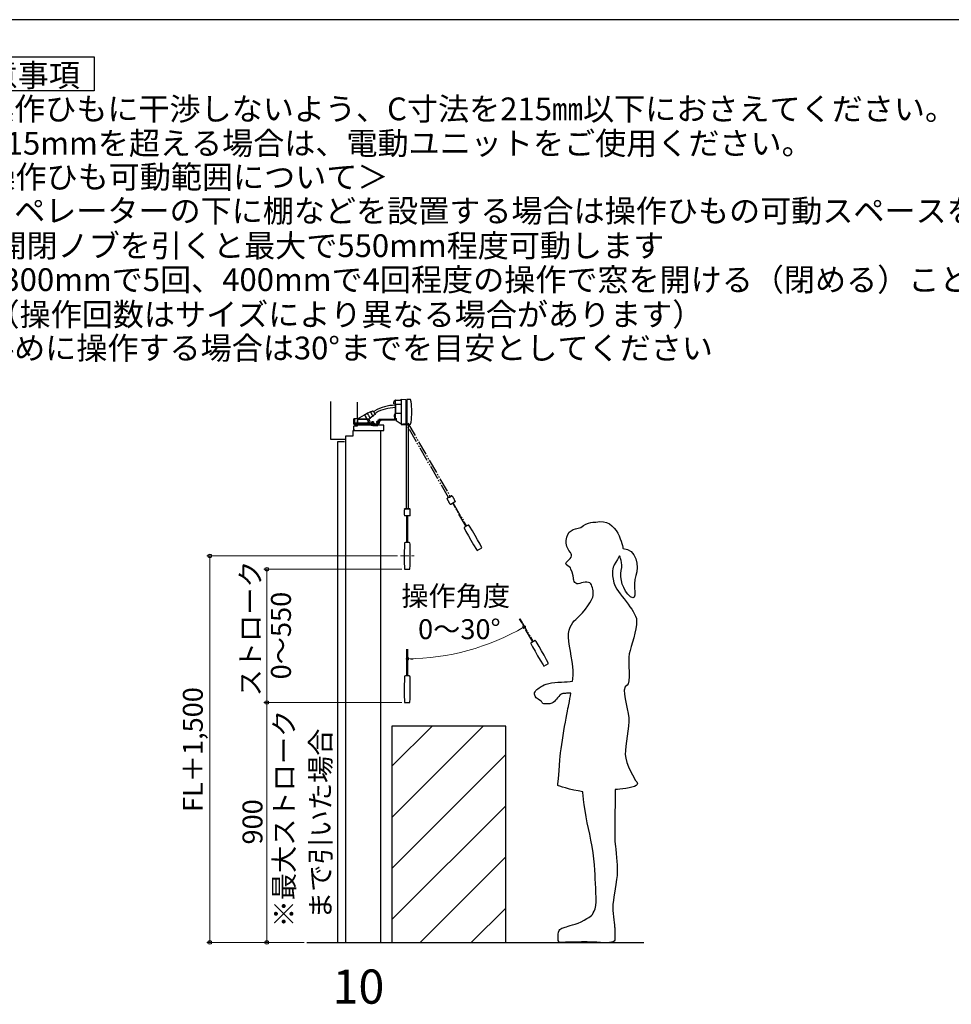
# Model space of a CAD drawing. Extents: x 0 to 1052, y 0 to 1583.
# Drawn here: x 503 to 830, y 1184 to 1530 of the extents above; entities that cross this region are included whole.
import ezdxf

# ---------------------------------------------------------------- set-up
doc = ezdxf.new("R2010")
doc.units = 0
doc.linetypes.add('YCENTER_1', pattern=[13, 10, -1, 1, -1])
doc.linetypes.add('YDIVIDE_1', pattern=[15, 10, -1, 1, -1, 1, -1])
doc.layers.add('USER1', color=3, linetype='CONTINUOUS')
doc.layers.add('YKK_ZWAK', color=7, linetype='CONTINUOUS')
for name, color, linetype, lineweight in [('YKK_11', 7, 'CONTINUOUS', 30), ('YKK_12', 2, 'CONTINUOUS', 13), ('YKK_D', 6, 'CONTINUOUS', 13)]:
    doc.layers.add(name, color=color, linetype=linetype, lineweight=lineweight)
doc.styles.add('text-b', font='txt')

msp = doc.modelspace()

# ---------------------------------------------------------------- linework, layer by layer
at = {"layer": 'USER1'}
for p, q in [((480, 1517), (529, 1517)), ((529, 1517), (529, 1505)), ((529, 1505), (480, 1505))]:
    msp.add_line(p, q, dxfattribs=at)
at = {"layer": 'YKK_11'}
for p, q in [((636.79, 1396.46), (636.79, 1396.74)), ((636.79, 1396.74), (638.5, 1396.68)), ((638.5, 1396.68), (638.5, 1396.37)), ((611.99, 1395.93), (611.99, 1382.67)), ((621.35, 1395.76), (621.35, 1389.8)), ((634.26, 1395.07), (634.26, 1395.65)), ((634.73, 1395.04), (634.26, 1395.07)), ((634.35, 1396.14), (634.68, 1396.38)), ((634.68, 1396.38), (634.67, 1396.38)), ((634.68, 1396.38), (634.77, 1396.39)), ((634.68, 1396.38), (634.68, 1396.38)), ((634.68, 1396.38), (634.68, 1396.38)), ((634.68, 1396.38), (634.71, 1396.38)), ((634.71, 1396.38), (634.73, 1396.38)), ((634.75, 1396.38), (634.73, 1396.34)), ((634.73, 1396.38), (634.75, 1396.38)), ((634.73, 1396.34), (634.73, 1396.12)), ((634.73, 1396.12), (634.73, 1395.7)), ((634.73, 1396.06), (634.73, 1390.25)), ((634.73, 1395.7), (634.73, 1390.42)), ((634.73, 1394.89), (634.96, 1394.89)), ((634.96, 1393.45), (634.73, 1393.45)), ((634.77, 1396.38), (634.75, 1396.37)), ((634.75, 1396.38), (634.75, 1396.38)), ((634.75, 1396.38), (634.77, 1396.38)), ((634.75, 1396.38), (634.75, 1396.38)), ((634.77, 1396.38), (634.76, 1396.38)), ((634.76, 1396.38), (634.77, 1396.38)), ((634.77, 1396.39), (636.79, 1396.46)), ((634.77, 1396.38), (634.77, 1396.38)), ((634.89, 1391.75), (634.9, 1394.96)), ((634.9, 1394.96), (634.96, 1394.96)), ((634.96, 1394.96), (635.03, 1394.96)), ((635.03, 1394.96), (635.38, 1394.97)), ((635.38, 1394.97), (636.74, 1395.02)), ((636.74, 1395.02), (636.75, 1395.02)), ((636.75, 1395.02), (636.77, 1395.02)), ((636.77, 1395.02), (636.79, 1395.02)), ((636.79, 1395.02), (636.78, 1395.02)), ((636.78, 1395.02), (636.78, 1395.02)), ((636.78, 1395.02), (636.78, 1395.02)), ((636.78, 1395.02), (636.78, 1395.02)), ((636.79, 1396.5), (636.79, 1395.17)), ((636.79, 1395.17), (636.79, 1392.28)), ((636.79, 1395.02), (636.79, 1395.02)), ((636.79, 1395.02), (636.79, 1395.02)), ((638.5, 1396.52), (638.53, 1396.49)), ((638.5, 1396.37), (638.5, 1395.11)), ((638.5, 1395.11), (638.5, 1389.46)), ((638.53, 1396.49), (638.78, 1396.48)), ((640.15, 1396.62), (638.78, 1396.67)), ((638.78, 1396.67), (638.78, 1396.35)), ((638.78, 1396.35), (638.78, 1395.1)), ((638.78, 1395.1), (638.78, 1392.28)), ((640.29, 1395.88), (640.15, 1396.62)), ((640.42, 1394.97), (640.29, 1395.88)), ((640.46, 1394.57), (640.42, 1394.97)), ((640.49, 1394.16), (640.46, 1394.57)), ((640.53, 1393.22), (640.49, 1394.16)), ((640.54, 1392.28), (640.53, 1393.22)), ((620.53, 1389.91), (620.23, 1389.91)), ((620.23, 1389.91), (620.23, 1388.01)), ((620.53, 1388.01), (620.53, 1389.91)), ((621.51, 1389.8), (620.53, 1389.8)), ((621.46, 1389.8), (621.48, 1389.81)), ((621.48, 1389.81), (623.92, 1391.27)), ((623.92, 1391.27), (623.92, 1391.24)), ((623.92, 1391.24), (623.92, 1391.23)), ((623.92, 1391.23), (623.94, 1391.21)), ((623.94, 1391.21), (623.96, 1391.17)), ((623.96, 1391.17), (623.98, 1391.13)), ((623.98, 1391.31), (624.85, 1391.81)), ((624.05, 1391.21), (623.98, 1391.31)), ((623.98, 1391.13), (624.01, 1391.08)), ((624.01, 1391.08), (624.05, 1391.01)), ((624.09, 1391.14), (624.05, 1391.21)), ((624.05, 1391.01), (624.09, 1390.94)), ((624.15, 1391.03), (624.09, 1391.14)), ((624.09, 1390.94), (624.13, 1390.87)), ((624.13, 1390.87), (624.14, 1390.85)), ((624.14, 1390.85), (624.69, 1389.9)), ((624.18, 1390.97), (624.15, 1391.03)), ((624.22, 1390.91), (624.18, 1390.97)), ((624.29, 1390.78), (624.22, 1390.91)), ((624.37, 1390.65), (624.29, 1390.78)), ((624.5, 1390.42), (624.37, 1390.65)), ((624.57, 1390.31), (624.5, 1390.42)), ((624.63, 1390.19), (624.57, 1390.31)), ((624.7, 1390.07), (624.63, 1390.19)), ((624.69, 1389.9), (624.75, 1389.8)), ((624.78, 1389.93), (624.7, 1390.07)), ((624.75, 1389.8), (625.39, 1389.8)), ((624.82, 1389.87), (624.78, 1389.93)), ((625.01, 1389.53), (624.82, 1389.87)), ((624.85, 1391.81), (624.91, 1391.84)), ((625.4, 1392.02), (624.91, 1391.84)), ((624.91, 1391.84), (624.91, 1391.83)), ((624.91, 1391.83), (624.93, 1391.79)), ((624.93, 1391.79), (624.97, 1391.73)), ((624.97, 1391.73), (625.02, 1391.64)), ((625.88, 1390.03), (625.01, 1389.53)), ((625.02, 1391.64), (625.08, 1391.53)), ((625.08, 1391.53), (625.15, 1391.4)), ((625.15, 1391.4), (625.24, 1391.26)), ((625.24, 1391.26), (625.33, 1391.11)), ((625.33, 1391.11), (625.42, 1390.95)), ((625.39, 1389.8), (625.56, 1389.55)), ((626, 1392.31), (625.4, 1392.02)), ((625.42, 1390.95), (625.51, 1390.79)), ((625.51, 1390.79), (625.6, 1390.64)), ((625.6, 1390.64), (625.68, 1390.5)), ((625.68, 1390.5), (625.75, 1390.37)), ((625.75, 1390.37), (625.82, 1390.26)), ((625.82, 1390.26), (625.87, 1390.17)), ((625.87, 1390.17), (625.9, 1390.11)), ((625.93, 1390.07), (625.88, 1390.03)), ((625.9, 1390.11), (625.92, 1390.07)), ((625.92, 1390.07), (625.93, 1390.07)), ((626.45, 1390.49), (625.93, 1390.07)), ((626.08, 1392.36), (626, 1392.31)), ((626, 1392.31), (626.01, 1392.3)), ((626.01, 1392.3), (626.03, 1392.26)), ((626.03, 1392.26), (626.07, 1392.18)), ((626.07, 1392.18), (626.13, 1392.09)), ((626.13, 1392.33), (626.08, 1392.36)), ((626.18, 1392.32), (626.13, 1392.33)), ((626.13, 1392.09), (626.2, 1391.97)), ((626.21, 1392.33), (626.18, 1392.32)), ((626.2, 1391.97), (626.27, 1391.84)), ((626.23, 1392.33), (626.21, 1392.33)), ((626.24, 1392.34), (626.23, 1392.33)), ((626.25, 1392.34), (626.24, 1392.34)), ((626.25, 1392.34), (626.86, 1392.69)), ((626.27, 1391.84), (626.36, 1391.69)), ((626.36, 1391.69), (626.44, 1391.54)), ((626.44, 1391.54), (626.53, 1391.39)), ((626.89, 1390.77), (626.45, 1390.49)), ((626.53, 1391.39), (626.61, 1391.25)), ((626.61, 1391.25), (626.69, 1391.12)), ((626.69, 1391.12), (626.76, 1391)), ((626.76, 1391), (626.81, 1390.9)), ((626.81, 1390.9), (626.86, 1390.83)), ((626.86, 1392.69), (626.99, 1392.66)), ((626.86, 1390.83), (626.88, 1390.79)), ((626.88, 1390.79), (626.89, 1390.77)), ((626.97, 1390.82), (626.89, 1390.77)), ((626.89, 1390.77), (626.95, 1390.81)), ((626.98, 1390.92), (626.97, 1390.88)), ((626.97, 1390.88), (626.97, 1390.82)), ((627, 1390.95), (626.98, 1390.92)), ((626.99, 1392.66), (627.1, 1392.47)), ((627.02, 1390.97), (627, 1390.95)), ((627.03, 1390.97), (627.02, 1390.97)), ((627.04, 1390.98), (627.03, 1390.97)), ((627.65, 1391.33), (627.04, 1390.98)), ((627.1, 1392.47), (627.58, 1391.64)), ((627.13, 1392.42), (627.57, 1392.68)), ((627.55, 1391.69), (627.99, 1391.95)), ((627.58, 1391.64), (627.68, 1391.46)), ((627.68, 1391.46), (627.65, 1391.33)), ((634.36, 1391.27), (634.33, 1391.24)), ((634.33, 1391.24), (634.33, 1390.55)), ((634.33, 1390.55), (634.36, 1390.52)), ((634.43, 1391.27), (634.36, 1391.27)), ((634.36, 1390.52), (634.43, 1390.52)), ((634.73, 1391.46), (634.43, 1391.46)), ((634.43, 1391.46), (634.43, 1389.67)), ((634.43, 1391.13), (634.43, 1391.27)), ((634.43, 1390.66), (634.43, 1391.13)), ((634.43, 1390.52), (634.43, 1390.66)), ((634.73, 1389.37), (634.73, 1391.46)), ((634.73, 1390.42), (634.73, 1390.33)), ((634.73, 1390.27), (634.73, 1390.34)), ((634.73, 1390.33), (634.73, 1390.27)), ((634.73, 1390.25), (634.86, 1390.1)), ((634.86, 1390.1), (635.01, 1389.96)), ((634.97, 1391.76), (634.89, 1391.75)), ((634.96, 1389.8), (634.96, 1390)), ((634.98, 1389.8), (634.96, 1389.8)), ((635.04, 1391.76), (634.97, 1391.76)), ((635.01, 1389.77), (634.98, 1389.8)), ((635.01, 1389.96), (635.01, 1389.46)), ((635.31, 1391.75), (635.04, 1391.76)), ((636.74, 1391.7), (635.31, 1391.75)), ((636.79, 1391.65), (636.74, 1391.7)), ((636.79, 1392.28), (636.79, 1389.4)), ((638.78, 1392.28), (638.78, 1389.47)), ((640.42, 1389.61), (640.46, 1390)), ((640.46, 1390), (640.49, 1390.41)), ((640.49, 1390.41), (640.53, 1391.35)), ((640.53, 1391.35), (640.54, 1392.28)), ((620.53, 1387.71), (620.23, 1388.01)), ((621.51, 1388.35), (620.53, 1388.35)), ((620.53, 1388.35), (621.48, 1388.35)), ((621.5, 1388.07), (620.53, 1388.07)), ((628.65, 1388.01), (620.53, 1388.01)), ((628.9, 1387.71), (620.53, 1387.71)), ((621.39, 1388.35), (621.51, 1388.35)), ((621.4, 1388.35), (621.42, 1388.35)), ((621.48, 1388.35), (621.51, 1388.38)), ((621.53, 1389.6), (621.51, 1389.57)), ((621.51, 1389.57), (621.51, 1389.31)), ((621.51, 1389.56), (621.51, 1389.32)), ((621.51, 1389.31), (621.51, 1389.17)), ((621.51, 1388.38), (621.51, 1389.18)), ((621.51, 1389.17), (621.51, 1388.38)), ((621.51, 1388.77), (621.51, 1388.38)), ((621.51, 1388.38), (621.54, 1388.35)), ((624.95, 1388.35), (624.97, 1388.35)), ((624.97, 1388.35), (625.03, 1388.35)), ((625.03, 1388.35), (625.24, 1388.35)), ((625.16, 1389.32), (625.26, 1389.11)), ((625.21, 1388.35), (625.26, 1388.35)), ((625.23, 1388.38), (625.22, 1388.84)), ((625.25, 1388.87), (625.23, 1388.87)), ((625.26, 1389.11), (625.26, 1388.87)), ((625.26, 1388.87), (625.28, 1388.84)), ((625.29, 1388.38), (625.26, 1388.35)), ((625.28, 1388.84), (625.29, 1388.38)), ((625.67, 1388.35), (625.35, 1388.35)), ((625.41, 1388.08), (625.37, 1388.07)), ((625.37, 1388.07), (625.37, 1388.07)), ((625.38, 1388.52), (625.68, 1388.52)), ((625.38, 1388.35), (625.38, 1388.49)), ((625.71, 1388.35), (625.38, 1388.35)), ((625.4, 1388.35), (625.43, 1388.35)), ((625.57, 1388.17), (625.41, 1388.08)), ((625.41, 1388.08), (625.41, 1388.08)), ((625.43, 1388.35), (625.51, 1388.35)), ((625.51, 1388.35), (625.52, 1388.35)), ((625.52, 1388.35), (625.71, 1388.35)), ((625.56, 1389.55), (625.75, 1389.25)), ((625.72, 1388.26), (625.57, 1388.17)), ((625.75, 1388.35), (625.67, 1388.35)), ((625.68, 1388.52), (625.71, 1388.49)), ((625.71, 1388.35), (625.71, 1388.49)), ((625.71, 1388.49), (625.71, 1388.35)), ((625.77, 1388.32), (625.72, 1388.26)), ((625.77, 1388.37), (625.74, 1388.35)), ((625.74, 1388.35), (625.77, 1388.32)), ((625.75, 1389.25), (625.76, 1388.78)), ((625.76, 1388.78), (625.77, 1388.49)), ((625.77, 1388.49), (625.77, 1388.38)), ((625.77, 1388.38), (625.77, 1388.37)), ((625.94, 1388.11), (625.84, 1388.01)), ((627.62, 1388.11), (625.94, 1388.11)), ((626.26, 1387.72), (626.24, 1387.62)), ((626.24, 1387.62), (626.84, 1387.55)), ((626.36, 1388.54), (626.47, 1388.75)), ((627.2, 1388.54), (626.36, 1388.54)), ((626.57, 1388.51), (626.54, 1388.54)), ((626.55, 1388.4), (626.57, 1388.51)), ((626.55, 1388.11), (626.55, 1388.4)), ((626.7, 1387.71), (626.85, 1387.7)), ((626.84, 1387.55), (628.59, 1387.55)), ((626.85, 1387.7), (628.44, 1387.7)), ((626.99, 1388.5), (627, 1388.52)), ((627.01, 1388.4), (626.99, 1388.5)), ((627, 1388.52), (627.02, 1388.54)), ((627.01, 1388.11), (627.01, 1388.4)), ((627.09, 1388.75), (627.2, 1388.54)), ((627.72, 1388.01), (627.62, 1388.11)), ((628.76, 1388.63), (628.02, 1388.01)), ((628.16, 1388.91), (628.1, 1388.55)), ((628.1, 1388.55), (628.49, 1388.48)), ((628.55, 1388.85), (628.16, 1388.91)), ((628.44, 1387.7), (628.45, 1387.71)), ((628.48, 1388.43), (628.56, 1388.89)), ((628.51, 1388.43), (628.48, 1388.43)), ((628.56, 1388.89), (628.65, 1388.88)), ((628.58, 1388.49), (628.75, 1389.45)), ((628.59, 1387.55), (628.6, 1387.71)), ((628.94, 1389.67), (628.65, 1388.01)), ((628.75, 1389.45), (628.9, 1389.42)), ((628.9, 1389.42), (628.76, 1388.63)), ((629.2, 1389.37), (628.9, 1387.71)), ((634.43, 1389.67), (628.94, 1389.67)), ((629.05, 1388.19), (628.99, 1388.2)), ((629.83, 1389.37), (629.09, 1388.75)), ((634.43, 1389.37), (629.2, 1389.37)), ((634.73, 1389.67), (634.43, 1389.37)), ((634.96, 1389.37), (634.73, 1389.37)), ((635.01, 1389.46), (635.01, 1389.23)), ((635.01, 1389.23), (636.79, 1388.12)), ((636.78, 1389.17), (636.78, 1389.17)), ((636.78, 1389.17), (636.78, 1389.17)), ((636.79, 1389.4), (636.79, 1388.1)), ((636.8, 1388.5), (636.79, 1388.5)), ((636.79, 1388.12), (636.79, 1387.84)), ((636.79, 1387.84), (638.41, 1387.9)), ((637.09, 1387.88), (636.95, 1387.87)), ((636.95, 1387.87), (637.03, 1387.88)), ((637.01, 1387.88), (637.01, 1387.88)), ((637.01, 1387.88), (637.01, 1387.88)), ((637.03, 1387.88), (637.05, 1387.88)), ((637.05, 1387.88), (637.07, 1387.88)), ((637.07, 1387.88), (637.08, 1387.88)), ((637.76, 1387.96), (637.77, 1387.97)), ((637.76, 1387.96), (637.89, 1387.97)), ((637.76, 1387.96), (637.76, 1387.96)), ((637.89, 1387.96), (637.88, 1387.97)), ((637.89, 1387.97), (637.89, 1387.96)), ((637.89, 1387.96), (637.89, 1387.96)), ((638.41, 1387.91), (638.37, 1387.95)), ((638.42, 1387.96), (638.41, 1387.96)), ((638.41, 1387.96), (638.42, 1387.96)), ((638.42, 1387.91), (638.41, 1387.91)), ((638.46, 1387.91), (638.41, 1387.9)), ((638.41, 1387.9), (638.41, 1387.91)), ((638.5, 1388.02), (638.42, 1387.96)), ((638.42, 1387.96), (638.43, 1387.96)), ((638.42, 1387.96), (638.45, 1387.96)), ((638.43, 1387.96), (638.42, 1387.96)), ((638.46, 1387.91), (638.42, 1387.91)), ((638.44, 1387.91), (638.42, 1387.91)), ((638.42, 1387.91), (638.45, 1387.91)), ((638.44, 1387.95), (638.5, 1387.96)), ((638.45, 1387.94), (638.44, 1387.95)), ((638.45, 1387.96), (638.78, 1387.97)), ((638.45, 1387.92), (638.45, 1387.94)), ((638.45, 1387.91), (638.45, 1387.92)), ((638.45, 1387.91), (638.5, 1387.91)), ((638.45, 1387.91), (638.45, 1387.91)), ((638.5, 1389.46), (638.5, 1388.2)), ((638.5, 1388.2), (638.5, 1388.05)), ((638.5, 1388.05), (638.5, 1388.04)), ((638.5, 1388.04), (638.5, 1388.02)), ((638.5, 1387.96), (638.5, 1387.94)), ((638.5, 1387.94), (638.5, 1387.92)), ((638.5, 1387.92), (638.5, 1387.91)), ((638.5, 1387.91), (638.61, 1387.91)), ((638.5, 1387.91), (638.5, 1387.91)), ((638.61, 1387.96), (638.61, 1358.26)), ((638.78, 1389.47), (638.78, 1388.22)), ((638.78, 1388.22), (638.78, 1387.98)), ((638.78, 1388.01), (638.81, 1388.02)), ((638.78, 1387.98), (638.95, 1387.98)), ((638.78, 1387.97), (638.95, 1387.97)), ((638.88, 1387.98), (638.88, 1387.98)), ((638.88, 1387.98), (638.88, 1387.98)), ((638.95, 1387.98), (639.16, 1387.99)), ((638.95, 1387.98), (638.95, 1387.98)), ((638.95, 1387.97), (639.12, 1387.98)), ((638.95, 1387.98), (638.95, 1387.98)), ((638.95, 1387.98), (638.95, 1387.98)), ((638.95, 1387.98), (638.95, 1387.97)), ((638.95, 1387.97), (638.95, 1387.97)), ((638.95, 1387.97), (638.95, 1387.97)), ((638.95, 1387.97), (638.95, 1387.97)), ((639.12, 1387.98), (639.26, 1387.98)), ((639.16, 1387.99), (639.34, 1387.98)), ((639.26, 1387.98), (639.36, 1387.97)), ((639.28, 1387.97), (639.28, 1358.26)), ((639.28, 1387.93), (640.15, 1387.96)), ((639.34, 1387.94), (639.28, 1387.94)), ((639.36, 1387.95), (639.29, 1387.94)), ((639.34, 1387.98), (639.46, 1387.98)), ((639.46, 1387.95), (639.34, 1387.94)), ((639.36, 1387.97), (639.39, 1387.96)), ((639.39, 1387.96), (639.36, 1387.95)), ((639.46, 1387.98), (639.51, 1387.96)), ((639.51, 1387.96), (639.46, 1387.95)), ((640.15, 1387.96), (640.29, 1388.7)), ((640.29, 1388.7), (640.42, 1389.61)), ((611.99, 1382.67), (617.23, 1382.67)), ((617.23, 1382.67), (617.23, 1380.84)), ((617.23, 1380.84), (617.42, 1380.84)), ((637.94, 1358.14), (638.02, 1358.22)), ((638.04, 1355.76), (637.95, 1355.84)), ((639.54, 1355.76), (638.04, 1355.76)), ((638.26, 1358.26), (638.27, 1358.26)), ((638.95, 1358.26), (638.27, 1358.26)), ((638.27, 1358.26), (639.39, 1358.26)), ((638.86, 1346.4), (638.86, 1355.76)), ((638.95, 1358.26), (639.62, 1358.26)), ((639.62, 1358.26), (638.95, 1358.26)), ((639.03, 1355.76), (639.03, 1346.4)), ((639.39, 1358.26), (639.62, 1358.26)), ((639.86, 1355.76), (639.54, 1355.76)), ((639.62, 1358.26), (639.63, 1358.26)), ((639.95, 1355.84), (639.86, 1355.76)), ((639.88, 1358.22), (639.96, 1358.14)), ((637.94, 1344.91), (637.9, 1343.11)), ((638, 1346.26), (637.94, 1344.91)), ((638.08, 1346.35), (638, 1346.26)), ((639.4, 1346.4), (638.5, 1346.4)), ((639.9, 1346.26), (639.82, 1346.35)), ((639.92, 1345.9), (639.9, 1346.26)), ((639.98, 1343.89), (639.92, 1345.9)), ((637.9, 1343.11), (637.9, 1341.31)), ((640, 1342.09), (639.98, 1343.89)), ((639.99, 1340.3), (640, 1342.09)), ((637.9, 1341.31), (637.92, 1339.52)), ((637.92, 1339.52), (637.98, 1337.51)), ((639.89, 1337.06), (639.95, 1338.5)), ((639.95, 1338.5), (639.99, 1340.3)), ((637.98, 1337.51), (638, 1337.06)), ((638, 1337.06), (639.89, 1337.06)), ((638.86, 1299.6), (638.86, 1308.96)), ((639.03, 1308.96), (639.03, 1299.6)), ((637.94, 1298.11), (637.9, 1296.31)), ((638, 1299.46), (637.94, 1298.11)), ((638.08, 1299.55), (638, 1299.46)), ((639.4, 1299.6), (638.5, 1299.6)), ((639.9, 1299.46), (639.82, 1299.55)), ((639.92, 1299.1), (639.9, 1299.46)), ((639.98, 1297.09), (639.92, 1299.1)), ((640, 1295.29), (639.98, 1297.09)), ((637.9, 1296.31), (637.9, 1294.51)), ((637.9, 1294.51), (637.92, 1292.72)), ((639.95, 1291.7), (639.99, 1293.5)), ((639.99, 1293.5), (640, 1295.29)), ((637.92, 1292.72), (637.98, 1290.71)), ((637.98, 1290.71), (638, 1290.26)), ((638, 1290.26), (639.89, 1290.26)), ((639.89, 1290.26), (639.95, 1291.7)), ((633.54, 1282), (633.54, 1206)), ((673.54, 1282), (633.54, 1282)), ((673.54, 1206), (673.54, 1282)), ((603.74, 1206), (722.03, 1206)), ((633.54, 1206), (673.54, 1206))]:
    msp.add_line(p, q, dxfattribs=at)
at = {"layer": 'YKK_11', "color": 0, "linetype": 'ByBlock', "lineweight": -2}
for p, q in [((620.23, 1389.73), (620.23, 1389.91)), ((620.23, 1388.02), (620.23, 1389.73))]:
    msp.add_line(p, q, dxfattribs=at)
at = {"layer": 'YKK_11', "linetype": 'ByBlock', "lineweight": -2, "ltscale": 0.5}
for p, q in [((620.23, 1387.3), (620.04, 1387.12)), ((620.04, 1387.12), (620.04, 1385.71)), ((621.35, 1387.3), (620.23, 1387.3)), ((630.71, 1387.58), (621.35, 1387.58)), ((621.35, 1387.58), (621.35, 1387.3)), ((630.71, 1385.71), (630.71, 1387.58)), ((620.04, 1385.71), (630.71, 1385.71))]:
    msp.add_line(p, q, dxfattribs=at)
at = {"layer": 'YKK_11', "linetype": 'YDIVIDE_1', "ltscale": 0.5}
for p, q in [((653.46, 1362.24), (638.61, 1387.96)), ((639.19, 1388.31), (654.05, 1362.57)), ((654.14, 1362.63), (653.17, 1362.07)), ((653.17, 1362.07), (653.76, 1362.4)), ((654.34, 1362.74), (653.76, 1362.4)), ((653.76, 1362.4), (654.34, 1362.74)), ((654.34, 1362.74), (654.14, 1362.63)), ((654.34, 1362.74), (654.35, 1362.75)), ((654.58, 1362.84), (654.69, 1362.81)), ((652.94, 1361.8), (652.97, 1361.91)), ((653.16, 1362.06), (653.17, 1362.07)), ((654.22, 1359.79), (654.1, 1359.81)), ((655.52, 1360.54), (654.22, 1359.79)), ((659.61, 1352.09), (654.93, 1360.2)), ((655.08, 1360.28), (659.76, 1352.18)), ((655.79, 1360.7), (655.52, 1360.54)), ((655.83, 1360.81), (655.79, 1360.7)), ((660.07, 1352.36), (659.29, 1351.91)), ((660.58, 1352.49), (660.46, 1352.53)), ((660.77, 1352.19), (660.58, 1352.49)), ((661.83, 1350.48), (660.77, 1352.19)), ((658.95, 1351.66), (658.93, 1351.54)), ((658.93, 1351.54), (659.56, 1350.34)), ((659.56, 1350.34), (660.42, 1348.77)), ((660.42, 1348.77), (661.32, 1347.21)), ((662.75, 1348.93), (661.83, 1350.48)), ((663.64, 1347.37), (662.75, 1348.93)), ((661.32, 1347.21), (662.23, 1345.66)), ((662.23, 1345.66), (663.29, 1343.96)), ((664.5, 1345.8), (663.64, 1347.37)), ((665.17, 1344.52), (664.5, 1345.8)), ((663.29, 1343.96), (663.54, 1343.57)), ((663.54, 1343.57), (665.17, 1344.52)), ((683.01, 1311.56), (678.33, 1319.67)), ((678.48, 1319.75), (683.16, 1311.65)), ((682.35, 1311.13), (682.33, 1311.01)), ((682.33, 1311.01), (682.96, 1309.81)), ((683.47, 1311.83), (682.69, 1311.38)), ((683.98, 1311.96), (683.86, 1312)), ((684.17, 1311.66), (683.98, 1311.96)), ((685.23, 1309.95), (684.17, 1311.66)), ((682.96, 1309.81), (683.82, 1308.24)), ((683.82, 1308.24), (684.72, 1306.68)), ((686.15, 1308.4), (685.23, 1309.95)), ((687.04, 1306.84), (686.15, 1308.4)), ((687.9, 1305.27), (687.04, 1306.84)), ((684.72, 1306.68), (685.63, 1305.13)), ((685.63, 1305.13), (686.69, 1303.43)), ((686.69, 1303.43), (686.94, 1303.04)), ((686.94, 1303.04), (688.57, 1303.99)), ((688.57, 1303.99), (687.9, 1305.27))]:
    msp.add_line(p, q, dxfattribs=at)
at = {"layer": 'YKK_11', "ltscale": 1.5}
for p, q in [((617.42, 1206), (617.42, 1383.84)), ((617.42, 1383.84), (619.95, 1383.84)), ((619.95, 1383.84), (619.95, 1385.71)), ((619.95, 1385.71), (628.37, 1385.71)), ((620.53, 1385.71), (620.04, 1386.2)), ((629.54, 1385.71), (629.54, 1206)), ((614.61, 1206), (614.61, 1381.93)), ((614.61, 1381.93), (616.68, 1381.93)), ((615.83, 1381.93), (616.95, 1381.93)), ((617.42, 1376.54), (617.42, 1380.75))]:
    msp.add_line(p, q, dxfattribs=at)
at = {"layer": 'YKK_11', "linetype": 'Continuous'}
for p, q in [((633.54, 1267.9), (647.65, 1282)), ((633.54, 1249.93), (665.61, 1282)), ((633.54, 1231.97), (673.54, 1271.97)), ((633.54, 1214.01), (673.54, 1254.01)), ((643.49, 1206), (673.54, 1236.05)), ((661.45, 1206), (673.54, 1218.09))]:
    msp.add_line(p, q, dxfattribs=at)
at = {"layer": 'YKK_11'}
for centre, radius, start, end in [((634.8, 1380.16), 14.46, 90.3012, 120), ((634.8, 1380.16), 13.62, 90.3198, 120), ((635.65, 1395.65), 1.39, 159.0973, 180), ((626.78, 1388.35), 0.505, 52.8599, 127.1401), ((628.32, 1388.7), 0.889, 325.4723, 9.3416), ((637.76, 1384.86), 3.09, 90.0534, 102.65), ((637.46, 1400.36), 12.49, 268.2706, 274.3504), ((637.07, 1408.38), 20.47, 270.5078, 273.6429), ((638.08, 1382), 5.97, 86.8457, 91.8292), ((638.58, 1381.21), 6.74, 91.1105, 91.7339), ((639.14, 1384.27), 3.72, 85.0175, 92.9905), ((647.23, 1357.02), 9.36, 173.1554, 187.2536), ((638.95, 1352.68), 5.62, 97.0258, 99.5557), ((638.95, 1352.68), 5.62, 80.4443, 82.9742), ((630.66, 1357.02), 9.36, 352.7464, 6.8446), ((638.81, 1341.96), 4.45, 94.0029, 99.4228), ((639.07, 1341.81), 4.6, 80.591, 85.8278), ((638.81, 1295.16), 4.45, 94.0029, 99.4228), ((639.07, 1295.01), 4.6, 80.591, 85.8278)]:
    msp.add_arc(centre, radius, start, end, dxfattribs=at)
at = {"layer": 'YKK_11', "linetype": 'YDIVIDE_1', "ltscale": 0.5}
for centre, radius, start, end in [((656.54, 1357.58), 5.62, 110.4443, 112.9742), ((647.2, 1357.2), 9.36, 22.7464, 36.8446), ((661.55, 1365.48), 9.36, 203.1554, 217.2536), ((656.54, 1357.58), 5.62, 127.0258, 129.5557), ((661.78, 1348.22), 4.45, 124.0029, 129.4228), ((662.08, 1348.22), 4.6, 110.591, 115.8278), ((685.18, 1307.69), 4.45, 124.0029, 129.4228), ((685.48, 1307.69), 4.6, 110.591, 115.8278)]:
    msp.add_arc(centre, radius, start, end, dxfattribs=at)
at = {"layer": 'YKK_11'}
for points, knots in [([(621.51, 1389.8), (622.1, 1389.8), (622.69, 1389.8), (623.57, 1389.8), (623.86, 1389.8), (624.17, 1389.8), (624.19, 1389.8), (624.22, 1389.8), (624.24, 1389.8), (624.27, 1389.8), (624.28, 1389.8), (624.31, 1389.8), (624.32, 1389.8), (624.33, 1389.8), (624.34, 1389.8), (624.35, 1389.8), (624.35, 1389.8), (624.36, 1389.8), (624.38, 1389.8), (624.41, 1389.8), (624.47, 1389.8), (624.52, 1389.8), (624.76, 1389.8)], [0, 0, 0, 0, 0.5, 0.5, 0.75, 0.75, 0.765625, 0.765625, 0.78125, 0.78125, 0.796875, 0.796875, 0.8125, 0.8125, 0.8203125, 0.8203125, 0.828125, 0.828125, 0.84375, 0.875, 0.875, 0.9809553, 0.9809553, 0.9809553, 0.9809553]), ([(621.5, 1388.07), (621.85, 1388.07), (622.64, 1388.07), (623.58, 1388.07), (624.2, 1388.07), (624.41, 1388.07), (624.49, 1388.07), (624.57, 1388.07), (624.64, 1388.07), (624.69, 1388.07), (624.73, 1388.07), (624.82, 1388.07), (624.94, 1388.07), (625.09, 1388.07), (625.2, 1388.07), (625.28, 1388.07), (625.34, 1388.07), (625.37, 1388.07), (625.37, 1388.07), (625.37, 1388.07)], [0, 0, 0, 0, 0.12791, 0.294668, 0.352156, 0.362386, 0.372618, 0.383318, 0.394017, 0.404785, 0.425851, 0.446934, 0.531068, 0.615345, 0.69955, 0.783755, 0.868535, 0.953316, 1, 1, 1, 1]), ([(621.51, 1389.18), (621.51, 1389.21), (621.51, 1389.23), (621.51, 1389.27), (621.51, 1389.3), (621.51, 1389.32)], [0, 0, 0, 0, 0.5, 0.5, 1, 1, 1, 1]), ([(625.74, 1388.35), (625.74, 1388.35), (625.74, 1388.35), (625.73, 1388.35), (625.7, 1388.35), (625.65, 1388.35), (625.59, 1388.35), (625.51, 1388.35), (625.39, 1388.35), (625.24, 1388.35), (625.12, 1388.35), (625.06, 1388.35), (625.02, 1388.35), (624.98, 1388.35), (624.93, 1388.35), (624.85, 1388.35), (624.77, 1388.35), (624.67, 1388.35), (624.57, 1388.35), (624.17, 1388.35), (623.48, 1388.35), (622.5, 1388.35), (621.84, 1388.35), (621.51, 1388.35)], [0, 0, 0, 0, 0.015122, 0.076047, 0.137002, 0.197957, 0.259151, 0.320344, 0.4025, 0.484803, 0.542507, 0.56251, 0.572592, 0.58265, 0.5947, 0.607098, 0.619149, 0.631548, 0.643617, 0.656005, 0.771614, 0.885769, 1, 1, 1, 1]), ([(625.21, 1388.35), (625.16, 1388.35), (625.11, 1388.35), (625.06, 1388.35), (625.05, 1388.35), (625.04, 1388.35), (625.03, 1388.35), (625.01, 1388.35), (624.98, 1388.35), (624.94, 1388.35), (624.91, 1388.35), (624.84, 1388.35), (624.81, 1388.35), (624.73, 1388.35), (624.69, 1388.35), (624.6, 1388.35), (624.56, 1388.35), (624.49, 1388.35), (624.47, 1388.35), (624.42, 1388.35), (624.4, 1388.35), (624.33, 1388.35), (624.28, 1388.35), (624.06, 1388.35), (623.88, 1388.35), (622.97, 1388.35), (622.24, 1388.35), (621.51, 1388.35)], [0, 0, 0, 0, 0.125, 0.125, 0.140625, 0.140625, 0.15625, 0.15625, 0.1875, 0.1875, 0.21875, 0.21875, 0.25, 0.25, 0.28125, 0.28125, 0.3125, 0.3125, 0.328125, 0.328125, 0.34375, 0.34375, 0.375, 0.375, 0.5, 0.5, 1, 1, 1, 1]), ([(621.56, 1389.62), (621.55, 1389.62), (621.55, 1389.61), (621.54, 1389.61), (621.53, 1389.61), (621.53, 1389.6)], [0, 0, 0, 0, 0.5, 0.5, 1, 1, 1, 1]), ([(624.77, 1389.62), (624.63, 1389.62), (624.58, 1389.62), (624.53, 1389.62), (624.52, 1389.62), (624.52, 1389.62), (624.51, 1389.62), (624.5, 1389.62), (624.49, 1389.62), (624.47, 1389.62), (624.46, 1389.62), (624.43, 1389.62), (624.42, 1389.62), (624.39, 1389.62), (624.37, 1389.62), (624.34, 1389.62), (624.32, 1389.62), (624.29, 1389.62), (624.27, 1389.62), (624.24, 1389.62), (624.22, 1389.62), (623.91, 1389.62), (623.62, 1389.62), (622.74, 1389.62), (622.15, 1389.62), (621.56, 1389.62)], [0.0096531, 0.0096531, 0.0096531, 0.0096531, 0.125, 0.125, 0.1328125, 0.1328125, 0.140625, 0.140625, 0.15625, 0.15625, 0.171875, 0.171875, 0.1875, 0.1875, 0.203125, 0.203125, 0.21875, 0.21875, 0.234375, 0.234375, 0.25, 0.25, 0.5, 0.5, 1, 1, 1, 1]), ([(624.77, 1389.62), (624.78, 1389.62), (624.78, 1389.61), (624.8, 1389.61), (624.81, 1389.6), (624.83, 1389.59), (624.86, 1389.57), (624.9, 1389.55), (624.92, 1389.53), (624.96, 1389.49), (624.99, 1389.48), (625.01, 1389.46)], [0, 0, 0, 0, 0.125, 0.125, 0.25, 0.25, 0.5, 0.5, 0.75, 0.75, 1, 1, 1, 1]), ([(625.23, 1388.38), (625.23, 1388.37), (625.23, 1388.36), (625.22, 1388.35), (625.21, 1388.35), (625.21, 1388.35)], [0, 0, 0, 0, 0.5, 0.5, 1, 1, 1, 1]), ([(625.22, 1388.84), (625.22, 1388.85), (625.22, 1388.85), (625.23, 1388.86), (625.23, 1388.87), (625.23, 1388.87)], [0, 0, 0, 0, 0.5, 0.5, 1, 1, 1, 1]), ([(625.74, 1388.35), (625.74, 1388.35), (625.74, 1388.35), (625.73, 1388.35), (625.69, 1388.35), (625.63, 1388.35), (625.55, 1388.35), (625.46, 1388.35), (625.36, 1388.35), (625.28, 1388.35), (625.24, 1388.35)], [0, 0, 0, 0, 0.048095, 0.175478, 0.332603, 0.489963, 0.617223, 0.744483, 0.872242, 1, 1, 1, 1]), ([(625.39, 1388.54), (625.39, 1388.54), (625.38, 1388.53), (625.38, 1388.52), (625.38, 1388.51), (625.38, 1388.49)], [0, 0, 0, 0, 0.5, 0.5, 1, 1, 1, 1]), ([(625.7, 1388.54), (625.69, 1388.54), (625.67, 1388.54), (625.58, 1388.54), (625.5, 1388.54), (625.39, 1388.54)], [0.2825364, 0.2825364, 0.2825364, 0.2825364, 0.3198325, 0.3198325, 0.4122962, 0.4122962, 0.4122962, 0.4122962]), ([(625.71, 1388.49), (625.71, 1388.51), (625.71, 1388.52), (625.71, 1388.53), (625.71, 1388.54), (625.7, 1388.54)], [0, 0, 0, 0, 0.5, 0.5, 1, 1, 1, 1]), ([(719.19, 1262.78), (719.19, 1262.78), (715.5, 1268.78), (715.5, 1272.01), (715.5, 1275.24), (716.89, 1281.55), (716.73, 1284.93), (716.58, 1288.32), (713.65, 1295.4), (716.12, 1296.32), (717.6, 1296.88), (716.27, 1304.63), (716.89, 1307.4), (717.5, 1310.17), (719.66, 1315.55), (719.5, 1319.09), (719.35, 1322.63), (712.42, 1328.79), (711.5, 1332.33), (710.58, 1335.87), (711.19, 1337.71), (711.65, 1338.64), (712.12, 1339.56), (713.5, 1341.71), (713.5, 1341.71), (713.5, 1341.71), (714.73, 1339.25), (714.12, 1336.63), (713.5, 1334.02), (714.58, 1329.56), (717.35, 1327.4), (720.12, 1325.25), (717.96, 1331.56), (719.19, 1334.79), (720.43, 1338.02), (719.5, 1344.17), (714.73, 1344.33), (714.73, 1344.33), (712.88, 1355.56), (705.19, 1353.56), (705.19, 1353.56), (702.11, 1353.87), (699.96, 1351.71), (697.19, 1351.1), (695.19, 1350.79), (694.73, 1347.1), (694.73, 1347.1), (694.57, 1344.64), (696.27, 1342.94), (696.27, 1342.94), (697.34, 1341.71), (695.65, 1340.33), (693.96, 1338.94), (694.88, 1338.64), (694.88, 1338.64), (694.88, 1338.64), (696.27, 1337.56), (696.27, 1337.56), (696.27, 1337.56), (697.34, 1334.63), (697.34, 1333.87), (697.34, 1333.1), (697.96, 1331.4), (699.5, 1332.02), (701.04, 1332.63), (703.19, 1332.79), (703.65, 1331.56), (704.11, 1330.33), (704.52, 1328.61), (704.11, 1327.25), (703.9, 1326.51), (701.65, 1322.32), (698.11, 1319.4), (696.76, 1318.28), (695.04, 1315.86), (695.65, 1311.71), (696.27, 1307.55), (697.81, 1301.55), (697.04, 1298.63), (697.04, 1298.63), (697.06, 1298.47), (696.99, 1297.77), (695.87, 1297.6), (694.49, 1297.45), (693.09, 1297.45), (689.8, 1297.45), (686.93, 1296.53), (686.01, 1295.91), (685.09, 1295.29), (683.55, 1294.37), (683.65, 1293.24), (683.75, 1292.11), (684.47, 1291.6), (685.7, 1290.88), (686.93, 1290.17), (685.6, 1289.76), (688.16, 1289.76), (690.73, 1289.76), (690.83, 1291.19), (692.16, 1292.42), (693.5, 1293.65), (692.78, 1293.24), (694.52, 1293.45), (695.02, 1293.51), (695.68, 1293.51), (696.38, 1293.5), (696.19, 1292.38), (695.96, 1291.04), (695.65, 1289.4), (695.65, 1289.4), (692.88, 1275.7), (692.57, 1270.16), (692.27, 1264.62), (691.81, 1261.08), (691.81, 1261.08), (691.81, 1261.08), (696.27, 1259.55), (700.58, 1258.93), (700.58, 1258.93), (701.35, 1251.08), (702.58, 1246), (703.81, 1240.93), (704.88, 1233.69), (704.88, 1229.85), (704.88, 1226), (705.81, 1220.46), (704.88, 1217.85), (703.96, 1215.23), (703.81, 1215.54), (701.04, 1213.85), (698.27, 1212.15), (695.34, 1211.84), (694.42, 1211.38), (693.5, 1210.92), (692.11, 1211.08), (691.96, 1208.92), (691.81, 1206.77), (691.96, 1206), (692.73, 1206), (693.5, 1206), (701.96, 1206.38), (705.5, 1206.07), (709.04, 1205.77), (711.65, 1205.84), (711.81, 1206.77), (711.96, 1207.69), (711.86, 1210.97), (711.86, 1210.97), (711.86, 1210.97), (711.3, 1214.31), (711.14, 1217.23), (710.99, 1220.15), (711.86, 1223.33), (712.48, 1228.1), (712.96, 1231.9), (712.58, 1234.42), (712.17, 1238.78), (712.06, 1239.9), (711.86, 1241.15), (711.86, 1242.57), (711.86, 1250.98), (711.96, 1259.7), (711.96, 1259.7), (711.96, 1259.7), (716.73, 1260.01), (718.73, 1260.78), (720.73, 1261.55), (719.19, 1262.78), (719.19, 1262.78)], [0, 0, 0, 0, 1, 1, 1, 2, 2, 2, 3, 3, 3, 4, 4, 4, 5, 5, 5, 6, 6, 6, 7, 7, 7, 8, 8, 8, 9, 9, 9, 10, 10, 10, 11, 11, 11, 12, 12, 12, 13, 13, 13, 14, 14, 14, 15, 15, 15, 16, 16, 16, 17, 17, 17, 18, 18, 18, 19, 19, 19, 20, 20, 20, 21, 21, 21, 22, 22, 22, 23, 23, 23, 24, 24, 24, 25, 25, 25, 26, 26, 26, 27, 27, 27, 28, 28, 28, 29, 29, 29, 30, 30, 30, 31, 31, 31, 32, 32, 32, 33, 33, 33, 34, 34, 34, 35, 35, 35, 36, 36, 36, 37, 37, 37, 38, 38, 38, 39, 39, 39, 40, 40, 40, 41, 41, 41, 42, 42, 42, 43, 43, 43, 44, 44, 44, 45, 45, 45, 46, 46, 46, 47, 47, 47, 48, 48, 48, 49, 49, 49, 50, 50, 50, 51, 51, 51, 52, 52, 52, 53, 53, 53, 54, 54, 54, 55, 55, 55, 56, 56, 56, 56])]:
    msp.add_open_spline(points, degree=3, knots=knots, dxfattribs=at)
for points in [[(621.51, 1389.32), (621.51, 1389.32), (621.51, 1389.32), (621.51, 1389.32)], [(625.01, 1389.46), (625.06, 1389.41), (625.11, 1389.36), (625.16, 1389.32)], [(625.25, 1388.87), (625.25, 1388.87), (625.25, 1388.87), (625.26, 1388.87)], [(625.26, 1388.35), (625.26, 1388.35), (625.26, 1388.35), (625.26, 1388.35)]]:
    msp.add_open_spline(points, degree=3, dxfattribs=at)
at = {"layer": 'YKK_12', "linetype": 'YCENTER_1', "ltscale": 0.3}
msp.add_line((636.55, 1341.73), (641.35, 1341.73), dxfattribs=at)
at = {"layer": 'YKK_D'}
for p, q in [((635.55, 1341.73), (568.61, 1341.73)), ((569.61, 1206), (569.61, 1341.73)), ((637.09, 1337.06), (588.61, 1337.06)), ((589.61, 1337.06), (589.61, 1290.26)), ((637.09, 1290.26), (588.61, 1290.26)), ((637.09, 1290.26), (588.61, 1290.26)), ((589.61, 1206), (589.61, 1290.26)), ((602.74, 1206), (568.61, 1206)), ((602.74, 1206), (588.61, 1206))]:
    msp.add_line(p, q, dxfattribs=at)
at = {"layer": 'YKK_D', "linetype": 'ByBlock', "lineweight": -2}
for p, q in [((679.11, 1316.28), (678.23, 1315.77)), ((640.05, 1305.63), (641.07, 1305.63))]:
    msp.add_line(p, q, dxfattribs=at)
for centre, radius in [((569.61, 1341.73), 0.638), ((589.61, 1337.06), 0.638), ((589.61, 1290.26), 0.638), ((589.61, 1290.26), 0.637), ((569.61, 1206), 0.637), ((589.61, 1206), 0.637)]:
    msp.add_circle(centre, radius, dxfattribs=at)
at = {"layer": 'YKK_D', "linetype": 'ByBlock'}
for centre, start, end in [((680, 1316.79), 30, 210), ((680, 1316.79), 210, 30), ((639.03, 1305.63), 0, 180), ((639.03, 1305.63), 180, 0)]:
    msp.add_arc(centre, 0.51, start, end, dxfattribs=at)
at = {"layer": 'YKK_D'}
msp.add_arc((638.61, 1387.96), 82.33, 270.2931, 300.1759, dxfattribs=at)
at = {"layer": 'YKK_ZWAK'}
msp.add_line((1050, 1530), (0, 1530), dxfattribs=at)

# ---------------------------------------------------------------- texts
at = {"layer": 'USER1', "style": 'text-b'}
for s, p in [('注意事項', (480.36, 1506.5)), ('・操作ひもに干渉しないよう、C寸法を215㎜以下におさえてください。', (479.09, 1494.68)), ('\u3000215mmを超える場合は、電動ユニットをご使用ください。', (481, 1482.62)), ('＜操作ひも可動範囲について＞', (479.55, 1470.79)), ('・オペレーターの下に棚などを設置する場合は操作ひもの可動スペースを確保してください。', (479.09, 1458.88)), (' ※開閉ノブを引くと最大で550mm程度可動します', (481, 1446.66)), ('\u3000  300mmで5回、400mmで4回程度の操作で窓を開ける（閉める）ことができます', (481, 1434.73)), ('\u3000（操作回数はサイズにより異なる場合があります）', (481, 1422.52)), ('・斜めに操作する場合は30°までを目安としてください', (479.09, 1410.73))]:
    msp.add_text(s, height=8, dxfattribs=at).set_placement(p)
at = {"layer": 'YKK_D', "style": 'text-b'}
for s, height, rotation, p in [('ストローク', 7, 90, (587.36, 1292.38)), ('0～550', 7, 90, (598.11, 1298.38)), ('FL＋1,500', 7, 90, (567.16, 1251.79)), ('※最大ストローク', 7, 90, (599.19, 1211.3)), ('まで引いた場合', 7, 90, (612.01, 1214.26)), ('900', 7, 90, (588.11, 1240.39)), ('10', 12, 0, (612.73, 1184.5))]:
    msp.add_text(s, height=height, rotation=rotation, dxfattribs=at).set_placement(p)
at = {"layer": 'YKK_D', "color": 151, "style": 'text-b'}
for s, p in [('操作角度', (636.86, 1324.17)), ('0～30°', (642.75, 1312.5))]:
    msp.add_text(s, height=7, dxfattribs=at).set_placement(p)

doc.saveas('drawing.dxf')
